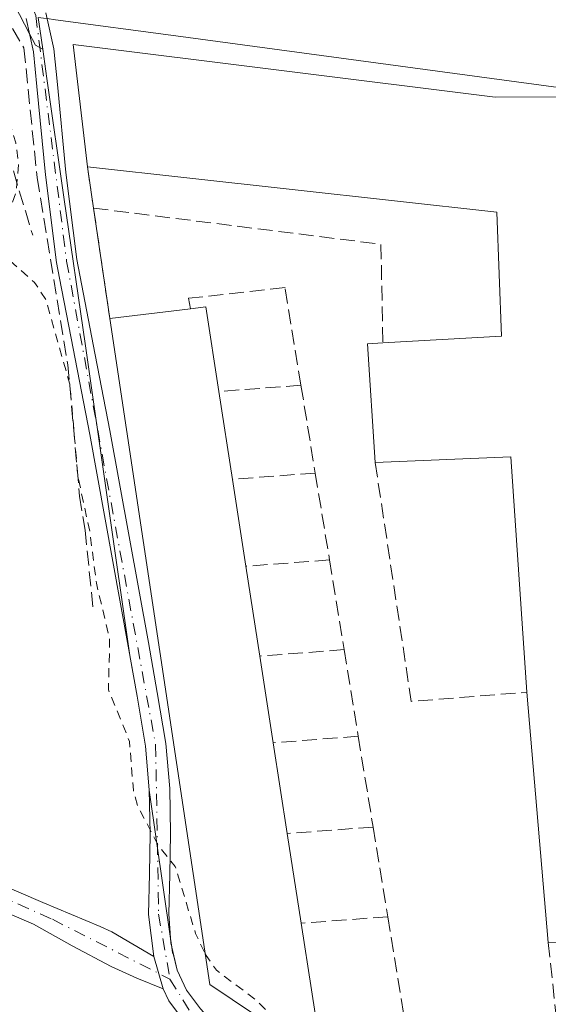
# Model space of a CAD drawing. Units: metres. Extents: x 597831 to 601309, y 4685164 to 4687526.
# Drawn here: x 599450 to 599509, y 4685385 to 4685495 of the extents above; entities that cross this region are included whole.
import ezdxf

# ---------------------------------------------------------------- set-up
doc = ezdxf.new("R2010")
doc.units = ezdxf.units.M
doc.header["$MEASUREMENT"] = 0
for name, pattern in [('DGN Style 2', [1.6480167562047852, 0.988810053722871, -0.6592067024819142]), ('DGN Style 3', [2.307223458686699, 1.648016756204785, -0.6592067024819142]), ('DGN Style 4', [2.6384748266838614, 1.318413404963828, -0.6592067024819142, 0.001648016756204785, -0.6592067024819142])]:
    doc.linetypes.add(name, pattern=pattern)
for name, color, linetype, lineweight in [('Agrupación de edificios CxS', 7, 'Continuous', 0), ('Camino Cxs', 7, 'Continuous', 0), ('Camino eje', 30, 'DGN Style 4', 13), ('Corriente artificial lineal', 4, 'DGN Style 3', 13), ('Cultivos herbáceos CxS', 92, 'Continuous', 0), ('Curva de nivel auxiliar', 30, 'DGN Style 2', 0), ('Edificación industrial Cxs', 135, 'Continuous', 13), ('Huerta CxS', 92, 'Continuous', 0), ('Muro lineal', 1, 'DGN Style 3', 13), ('Núcleo urbano CxS', 7, 'Continuous', 0), ('Pista no pavimentada Cxs', 111, 'Continuous', 0), ('Pista no pavimentada eje', 91, 'DGN Style 4', 0)]:
    doc.layers.add(name, color=color, linetype=linetype, lineweight=lineweight)

# ---------------------------------------------------------------- blocks, each defined once
blk = doc.blocks.new('*U15')
at = {"layer": 'Núcleo urbano CxS', "color": 7, "linetype": 'Continuous', "lineweight": 0}
for points in [[(599470.5500999996, 4685384.350099999, 282.0121000000072), (599468.9901000002, 4685386.4301, 282.0967999999993), (599467.9501, 4685388.630100001, 282.2075999999943), (599467.5242999997, 4685390.512499999, 282.2997999999934), (599467.4572999999, 4685390.577099999, 282.3040000000037), (599467.3661000002, 4685391.2115, 282.3448000000063), (599467.2253000002, 4685392.191199999, 282.4128999999957), (599464.8509999998, 4685408.7086, 282.8145999999979), (599464.8501000004, 4685408.7601, 282.8153000000021), (599464.4301000005, 4685413.610099999, 282.9204000000027), (599463.5000999998, 4685419.190099999, 283.1774000000005), (599462.6926999995, 4685423.7249, 282.9318999999959), (599457.7320999998, 4685458.235300001, 283.1916999999958), (599455.3501000004, 4685474.804500001, 283.3390999999974), (599453.4486999996, 4685488.031099999, 283.4544000000024), (599452.9787, 4685491.299900001, 283.4091999999946), (599452.4709000001, 4685494.8333, 283.4959999999992)], [(599453.4578999998, 4685494.699899999, 283.5339999999997), (599454.3909, 4685494.574100001, 283.570200000002), (599467.8255000003, 4685492.762499999, 283.6986999999936), (599510.4615000002, 4685487.013499999, 283.857799999998), (599513.5632999997, 4685487.176700001, 283.8129999999946), (599522.8701, 4685539.420100001, 283.7396000000008)]]:
    blk.add_polyline3d(points, dxfattribs=at)
blk = doc.blocks.new('*U22')
at = {"layer": 'Cultivos herbáceos CxS', "color": 92, "linetype": 'Continuous', "lineweight": 0}
blk.add_polyline3d([(599594.8701, 4685528.9001, 283.6794999999984), (599523.1001000004, 4685540.710100001, 283.7226999999984), (599522.8701, 4685539.420100001, 283.7396000000008), (599513.5632999997, 4685487.176700001, 283.8129999999946), (599510.4615000002, 4685487.013499999, 283.857799999998), (599467.8255000003, 4685492.762499999, 283.6986999999936), (599454.3909, 4685494.574100001, 283.570200000002), (599453.4578999998, 4685494.699899999, 283.5339999999997), (599453.0689000003, 4685494.7523, 283.5198999999994), (599452.4709000001, 4685494.8333, 283.4959999999992), (599452.9787, 4685491.299900001, 283.4091999999946), (599452.1596999997, 4685491.7269, 283.3126000000047), (599451.4974999996, 4685493.0086, 283.2305000000051), (599425.5615999997, 4685543.2073, 283.7526999999973), (599418.1736000003, 4685557.5066, 283.7921000000061), (599395.2534999996, 4685601.8683, 283.716499999995)], dxfattribs=at)

msp = doc.modelspace()

# ---------------------------------------------------------------- linework, layer by layer
at = {"layer": 'Agrupación de edificios CxS', "color": 7, "linetype": 'Continuous', "lineweight": 0, "extrusion": (-0.008224662457238392, 0.07045276898149731, 0.9974812089810535), "elevation": 325459.4347969743, "flags": 128}
msp.add_lwpolyline([(-1138708.05656213, -4572797.384053733), (-1138708.05656213, -4572811.13117416)], dxfattribs=at)
at = {"layer": 'Agrupación de edificios CxS', "color": 7, "linetype": 'Continuous', "lineweight": 0, "extrusion": (0.01722685766625836, 0.2986352566582108, 0.9542118312280723), "elevation": 1409851.37316102, "flags": 128}
msp.add_lwpolyline([(-328626.1619097084, -4496388.047585822), (-328673.4624660424, -4496384.73466392), (-328683.3830895972, -4496385.386884973)], dxfattribs=at)
at = {"layer": 'Agrupación de edificios CxS', "color": 7, "linetype": 'Continuous', "lineweight": 0, "extrusion": (0.02538284029544592, -0.1720807259473158, 0.9847557743806231), "elevation": -790783.3151588677, "flags": 128}
msp.add_lwpolyline([(1276776.193731192, 4478562.01382546), (1276776.193731192, 4478566.74584338)], dxfattribs=at)
at = {"layer": 'Agrupación de edificios CxS', "color": 7, "linetype": 'Continuous', "lineweight": 0, "extrusion": (-0.00728380139173905, 0.0492256907429201, 0.9987611213939839), "elevation": 226563.7408806047, "flags": 128}
msp.add_lwpolyline([(-1278832.537655242, -4541602.860657493), (-1278832.537655242, -4541615.310002063)], dxfattribs=at)
at = {"layer": 'Agrupación de edificios CxS', "color": 7, "linetype": 'Continuous', "lineweight": 0, "extrusion": (-0.005718868737081582, -0.004581715972497869, 0.9999731508491192), "elevation": -24610.31873207778, "flags": 128}
msp.add_lwpolyline([(599475.9672729089, 4685315.020218169), (599463.4272892533, 4685323.470306863), (599452.2890521395, 4685397.701085996)], dxfattribs=at)
at = {"layer": 'Agrupación de edificios CxS', "color": 7, "linetype": 'Continuous', "lineweight": 0}
msp.add_polyline3d([(599572.5504999999, 4685340.2631, 283.2060000000056), (599549.6801000005, 4685343.090100001, 283.2556999999942), (599536.9700999996, 4685344.6657, 282.8518999999943), (599537.4901000002, 4685350.3301, 283.1723000000056), (599537.5508000003, 4685350.9716, 283.2188000000024), (599532.9083000004, 4685352.3487, 284.3545000000013), (599531.6901000004, 4685352.710100001, 284.4474000000046), (599522.2301000003, 4685357.640100001, 284.9744999999967), (599509.0314999997, 4685365.1317, 283.5932999999932), (599499.8174999999, 4685370.361600001, 283.7667999999976), (599494.9401000004, 4685373.130100001, 283.9021999999969), (599484.1401000004, 4685378.600099999, 285.1340000000055), (599471.6001000004, 4685387.050100001, 285.1009999999951), (599460.4600999998, 4685461.280099999, 285.3773999999976), (599458.6401000004, 4685473.5801, 284.7578999999969), (599457.9600999998, 4685478.190099999, 285.5810000000056), (599456.3701, 4685491.8101, 284.605899999995), (599503.4101, 4685485.9301, 285.5969000000041), (599513.3501000004, 4685485.9801, 285.4018000000069), (599522.8701, 4685539.420100001, 283.8709999999992), (599523.1001000004, 4685540.710100001, 283.8641999999964), (599594.8701, 4685528.9001, 283.7381000000024)], dxfattribs=at)
at = {"layer": 'Camino Cxs', "color": 7, "linetype": 'Continuous', "lineweight": 0, "extrusion": (0.04323819856379783, -0.1491540678313174, 0.9878681704733322), "elevation": -672645.7802120756, "flags": 128}
msp.add_lwpolyline([(1880298.047525184, 4280685.322855412), (1880298.047525184, 4280681.507531493)], dxfattribs=at)
at = {"layer": 'Camino Cxs', "color": 7, "linetype": 'Continuous', "lineweight": 0}
for points in [[(599386.7600999996, 4685437.460100001, 281.9992000000057), (599389.8701, 4685434.9101, 281.9676999999938), (599402.4200999998, 4685426.0801, 281.8043999999936), (599415.1101000002, 4685417.3201, 282.3818000000028), (599422.3901000004, 4685412.370100001, 282.4792000000016), (599429.6700999998, 4685407.530099999, 281.9756000000052), (599435.8400999998, 4685403.890100001, 281.9312000000064), (599442.2901, 4685400.780099999, 281.9079999999958), (599447.6201, 4685398.5001, 281.9756999999955), (599452.9901000002, 4685396.200099999, 282.1043999999966), (599456.1801000005, 4685394.860099999, 282.5194000000047), (599459.3800999997, 4685393.520099999, 282.8917999999976), (599460.7001, 4685392.9301, 283.0749999999971), (599465.3507000003, 4685390.1801, 282.8542000000016)], [(599466.4001000002, 4685386.5601, 282.2617000000027), (599463.4801000003, 4685387.7601, 282.1677999999956), (599460.5900999998, 4685389.040100001, 282.2489999999962), (599456.2500999998, 4685391.350099999, 282.1848000000027), (599451.9501, 4685393.770099999, 281.9413000000059), (599446.5800999999, 4685396.0801, 281.8727000000072), (599441.2001, 4685398.380100001, 281.7982999999949), (599434.5900999998, 4685401.5601, 281.8512999999948), (599428.2701000003, 4685405.290100001, 281.8720999999932), (599420.9200999998, 4685410.1801, 282.0442999999942), (599413.6201, 4685415.1501, 281.9949000000051), (599400.9101, 4685423.9101, 281.7060000000056), (599388.2701000003, 4685432.8101, 281.7795999999944)], [(599447.6201, 4685398.5001, 281.9756999999955), (599452.9901000002, 4685396.200099999, 282.1043999999966), (599456.1801000005, 4685394.860099999, 282.5194000000047), (599459.3800999997, 4685393.520099999, 282.8917999999976), (599460.7001, 4685392.9301, 283.0749999999971), (599465.3507000003, 4685390.1801, 282.8542000000016), (599466.4001000002, 4685386.5601, 282.2617000000027), (599463.4801000003, 4685387.7601, 282.1677999999956), (599460.5900999998, 4685389.040100001, 282.2489999999962), (599456.2500999998, 4685391.350099999, 282.1848000000027), (599451.9501, 4685393.770099999, 281.9413000000059), (599446.5800999999, 4685396.0801, 281.8727000000072)]]:
    msp.add_polyline3d(points, dxfattribs=at)
at = {"layer": 'Camino eje', "color": 30, "linetype": 'DGN Style 4', "lineweight": 13}
msp.add_polyline3d([(599381.6743000001, 4685446.256300001, 281.9012999999977), (599383.3651000002, 4685439.845100001, 281.9906000000047), (599385.7950999998, 4685436.545100001, 281.8942999999999), (599386.8221000005, 4685435.7029, 281.8840000000055), (599389.0701000001, 4685433.860099999, 281.877999999997), (599428.9700999996, 4685406.4101, 281.9321000000054), (599435.2150999998, 4685402.725099999, 281.9180999999954), (599454.0651000004, 4685394.315099999, 282.1849999999977), (599467.1623000001, 4685387.6459, 282.4743000000017)], dxfattribs=at)
at = {"layer": 'Corriente artificial lineal', "color": 4, "linetype": 'DGN Style 3', "lineweight": 13}
msp.add_polyline3d([(599421.4700999996, 4685545.0801, 283.3622999999934), (599436.1501000002, 4685525.670100001, 283.0540000000037), (599439.4001000002, 4685519.340100001, 282.9464000000008), (599443.8800999997, 4685506.530099999, 282.7421999999933), (599446.0719, 4685499.5601, 282.8997999999993), (599450.8918000003, 4685491.425200001, 283.0917999999947), (599452.3470000001, 4685477.0053, 283.1058000000049), (599455.7866000002, 4685456.1032, 282.6809999999969), (599457.0870000003, 4685441.4824, 282.3611999999994), (599457.7100999998, 4685437.6801, 282.176999999996), (599458.5701000001, 4685429.080499999, 282.2664999999979)], dxfattribs=at)
at = {"layer": 'Cultivos herbáceos CxS', "color": 92, "linetype": 'Continuous', "lineweight": 0}
for points in [[(599021.1624999996, 4685673.5241, 284.3717000000034), (599095.7753, 4685642.567700001, 281.9845999999961), (599102.9188999999, 4685639.7897, 281.9830999999977), (599185.8661000002, 4685712.8147, 282.5528000000049), (599250.1599000003, 4685653.283500001, 282.0589999999939), (599265.2411000002, 4685662.411499999, 282.2241000000067), (599294.2905000001, 4685756.066099999, 282.8053000000073), (599308.3683000002, 4685705.6975, 282.2385000000068), (599342.2351000002, 4685657.0141, 282.1474000000017), (599371.3894999997, 4685634.910700001, 282.7053000000014), (599387.1116000004, 4685642.771700001, 282.7814000000071), (599389.1731000004, 4685643.8025, 282.7795000000042), (599389.7462999999, 4685644.0891, 282.7722000000067), (599390.1283999998, 4685641.159800001, 282.8904000000039), (599391.2894000001, 4685632.2586, 283.2212), (599395.2534999996, 4685601.8683, 283.716499999995), (599418.1736000003, 4685557.5066, 283.7921000000061), (599425.5615999997, 4685543.2073, 283.7526999999973), (599451.4974999996, 4685493.0086, 283.2305000000051), (599452.1596999997, 4685491.7269, 283.3126000000047), (599452.9787, 4685491.299900001, 283.4091999999946)], [(599594.8701, 4685528.9001, 283.6794999999984), (599523.1001000004, 4685540.710100001, 283.7226999999984), (599522.8701, 4685539.420100001, 283.7396000000008), (599513.5632999997, 4685487.176700001, 283.8129999999946), (599510.4615000002, 4685487.013499999, 283.857799999998), (599467.8255000003, 4685492.762499999, 283.6986999999936), (599454.3909, 4685494.574100001, 283.570200000002), (599453.4578999998, 4685494.699899999, 283.5339999999997), (599453.0689000003, 4685494.7523, 283.5198999999994), (599452.4709000001, 4685494.8333, 283.4959999999992), (599452.9787, 4685491.299900001, 283.4091999999946)]]:
    msp.add_polyline3d(points, dxfattribs=at)
at = {"layer": 'Curva de nivel auxiliar', "color": 30, "linetype": 'DGN Style 2', "lineweight": 0, "elevation": 282.5, "flags": 128}
for points in [[(599403.5810000002, 4685563.125200001), (599403.8899999997, 4685562.600099999), (599410.0899999999, 4685556.7501), (599416.5099999999, 4685548.690099999), (599420.0999999996, 4685543.0801), (599424.3700000001, 4685538.6601), (599431.8899999997, 4685529.920100001), (599435.4299999997, 4685524.350099999), (599440.9600000001, 4685512.1801), (599443.3099999996, 4685503.840100001), (599444.2599999999, 4685497.270099999), (599446.6699999999, 4685491.460100001), (599449.9800000006, 4685480.850099999), (599450.29, 4685478.4001), (599450.0099999999, 4685475.300100001), (599447.9900000002, 4685469.850099999), (599448.8399999999, 4685468.140100001), (599452.0700000003, 4685465.300100001), (599453.3300000001, 4685463.370100001), (599456, 4685453.970100001), (599456.9000000004, 4685443.710100001), (599458.2300000006, 4685437.4801), (599458.9699999997, 4685431.7601), (599460.4400000004, 4685425.460100001), (599460.3099999996, 4685419.9001), (599462.6500000004, 4685414.130100001), (599463.0800000001, 4685408.720100001), (599463.5800000001, 4685406.920100001), (599465.8499999996, 4685402.5601), (599467.7400000002, 4685400.210100001), (599470.0099999999, 4685392.7501), (599471.0872999998, 4685390.466700001)], [(599471.0872999998, 4685390.466700001), (599471.1799999997, 4685390.270099999), (599472.3399999999, 4685388.640100001), (599476.8499999996, 4685385.2301), (599481.5961999996, 4685380.314200001)]]:
    msp.add_lwpolyline(points, dxfattribs=at)
at = {"layer": 'Edificación industrial Cxs', "color": 135, "linetype": 'Continuous', "lineweight": 13, "elevation": 289.2565999999935, "flags": 128}
msp.add_lwpolyline([(599521.8101000005, 4685391.790100001), (599509.3201000001, 4685391.720100001), (599506.9200999998, 4685419.620100001), (599505.1401000004, 4685445.870100001), (599490.0301000001, 4685445.220100001), (599489.1901000004, 4685458.460100001), (599490.8800999997, 4685458.5701), (599504.1001000004, 4685459.300100001), (599503.6001000004, 4685473.120100001), (599457.9600999998, 4685478.190099999), (599456.3701, 4685491.8101), (599503.4101, 4685485.9301), (599513.3501000004, 4685485.9801)], dxfattribs=at)
at = {"layer": 'Edificación industrial Cxs', "color": 135, "linetype": 'Continuous', "lineweight": 13, "extrusion": (-0.008224662457238392, 0.07045276898149731, 0.9974812089810535), "elevation": 325459.4347969743, "flags": 128}
msp.add_lwpolyline([(-1138708.05656213, -4572797.384053733), (-1138708.05656213, -4572811.13117416)], dxfattribs=at)
at = {"layer": 'Edificación industrial Cxs', "color": 135, "linetype": 'Continuous', "lineweight": 13, "extrusion": (0.01722685766625836, 0.2986352566582108, 0.9542118312280723), "elevation": 1409851.37316102, "flags": 128}
msp.add_lwpolyline([(-328626.1619097084, -4496388.047585822), (-328673.4624660424, -4496384.73466392), (-328683.3830895972, -4496385.386884973)], dxfattribs=at)
at = {"layer": 'Edificación industrial Cxs', "color": 135, "linetype": 'Continuous', "lineweight": 13, "elevation": 286.6238000000012, "flags": 128}
msp.add_lwpolyline([(599484.0701000001, 4685379.030099999), (599484.1401000004, 4685378.600099999), (599471.6001000004, 4685387.050100001), (599460.4600999998, 4685461.280099999), (599469.4600999998, 4685462.370100001), (599471.1401000004, 4685462.5601), (599472.6101000002, 4685453.140100001), (599474.1201, 4685443.350099999), (599475.6201, 4685433.670100001), (599477.1700999998, 4685423.6501), (599478.6700999998, 4685413.9901), (599480.2301000003, 4685403.870100001), (599481.7801000001, 4685393.870100001)], close=True, dxfattribs=at)
at = {"layer": 'Edificación industrial Cxs', "color": 135, "linetype": 'Continuous', "lineweight": 13, "extrusion": (0.02052777955246748, 0.002486142193723606, 0.9997861918248512), "elevation": 24239.63154484722, "flags": 128}
msp.add_lwpolyline([(4579397.145602801, -1158203.157950871), (4579397.145602801, -1158212.225654895)], dxfattribs=at)
at = {"layer": 'Edificación industrial Cxs', "color": 135, "linetype": 'Continuous', "lineweight": 13, "extrusion": (0.1617433950463357, 0.1768665654211047, 0.9708538984806246), "elevation": 925938.7402388061, "flags": 128}
msp.add_lwpolyline([(2719617.887865224, -3749564.952081433), (2719616.776327407, -3749566.264290994), (2719609.334423439, -3749560.125904012)], dxfattribs=at)
at = {"layer": 'Edificación industrial Cxs', "color": 135, "linetype": 'Continuous', "lineweight": 13, "extrusion": (-0.005718868737081582, -0.004581715972497869, 0.9999731508491192), "elevation": -24610.31873207778, "flags": 128}
msp.add_lwpolyline([(599475.9672729089, 4685315.020218169), (599463.4272892533, 4685323.470306863), (599452.2890521395, 4685397.701085996)], dxfattribs=at)
at = {"layer": 'Edificación industrial Cxs', "color": 135, "linetype": 'Continuous', "lineweight": 13, "extrusion": (-0.3021275754045015, 0.03869290304567713, 0.9524819092424249), "elevation": 442.6904837406473, "flags": 128}
msp.add_lwpolyline([(-4723641.062945561, -447.8688248682301), (-4723654.088979977, -450.5093789575621), (-4723654.412770541, -448.7641115774168)], dxfattribs=at)
at = {"layer": 'Edificación industrial Cxs', "color": 135, "linetype": 'Continuous', "lineweight": 13, "extrusion": (-0.0007232589016539332, 0.004689208377243182, 0.9999887440473298), "elevation": 21823.83559108098, "flags": 128}
msp.add_lwpolyline([(599472.6604084445, 4685402.316765376), (599474.1704420429, 4685392.526657739)], dxfattribs=at)
at = {"layer": 'Edificación industrial Cxs', "color": 135, "linetype": 'Continuous', "lineweight": 13, "extrusion": (-0.1768938031963348, -0.0739887576640869, 0.9814449786565019), "elevation": -452436.3989010755, "flags": 128}
msp.add_lwpolyline([(-4091210.185068336, 2317297.169593243), (-4091235.088913152, 2317305.817061602), (-4091240.319790054, 2317291.358198279)], dxfattribs=at)
at = {"layer": 'Edificación industrial Cxs', "color": 135, "linetype": 'Continuous', "lineweight": 13, "extrusion": (0.003864747938883219, -0.02494050669696066, 0.9996814666928), "elevation": -114254.2125072291, "flags": 128}
msp.add_lwpolyline([(1309890.842237681, 4536946.180641057), (1309890.842237681, 4536936.381990269)], dxfattribs=at)
at = {"layer": 'Edificación industrial Cxs', "color": 135, "linetype": 'Continuous', "lineweight": 13, "extrusion": (-0.005808139471389366, 0.03754681129708577, 0.9992779905898569), "elevation": 172727.195544697, "flags": 128}
msp.add_lwpolyline([(-1308702.724282976, -4535429.667986743), (-1308702.724282976, -4535419.521484378)], dxfattribs=at)
at = {"layer": 'Edificación industrial Cxs', "color": 135, "linetype": 'Continuous', "lineweight": 13, "extrusion": (-0.001443970312112573, 0.009299168810004973, 0.9999557192241969), "elevation": 42991.43734440552, "flags": 128}
msp.add_lwpolyline([(599476.9588369129, 4685226.446248536), (599478.4589682, 4685216.785830838)], dxfattribs=at)
at = {"layer": 'Edificación industrial Cxs', "color": 135, "linetype": 'Continuous', "lineweight": 13, "extrusion": (0.0007782685334685839, -0.009047371700134246, 0.9999587688317001), "elevation": -41637.81700919341, "flags": 128}
msp.add_lwpolyline([(599508.9158545117, 4685206.764863743), (599506.5156573163, 4685234.66600569)], dxfattribs=at)
at = {"layer": 'Edificación industrial Cxs', "color": 135, "linetype": 'Continuous', "lineweight": 13, "extrusion": (0.005032198505516283, -0.03264477490596541, 0.9994543489572397), "elevation": -149651.121976885, "flags": 128}
msp.add_lwpolyline([(1306306.866642802, 4536920.313223034), (1306306.866642802, 4536910.068101534)], dxfattribs=at)
at = {"layer": 'Edificación industrial Cxs', "color": 135, "linetype": 'Continuous', "lineweight": 13, "extrusion": (-0.003666486530962803, 0.02365475181557408, 0.9997134637450183), "elevation": 108920.2828825593, "flags": 128}
msp.add_lwpolyline([(-1310073.969582565, -4536984.529441015), (-1310073.969582566, -4536974.407128568)], dxfattribs=at)
at = {"layer": 'Edificación industrial Cxs', "color": 135, "linetype": 'Continuous', "lineweight": 13, "extrusion": (0.01257153545791687, -0.08146794157845809, 0.996596674182289), "elevation": -373887.4350735891, "flags": 128}
msp.add_lwpolyline([(1307027.237134678, 4523735.424626735), (1307027.237134678, 4523720.35770057)], dxfattribs=at)
at = {"layer": 'Edificación industrial Cxs', "color": 135, "linetype": 'Continuous', "lineweight": 13}
for points in [[(599490.8800999997, 4685458.5701, 284.9633000000031), (599504.1001000004, 4685459.300100001, 287.3708999999944), (599503.6001000004, 4685473.120100001, 287.8889999999956), (599457.9600999998, 4685478.190099999, 285.5810000000056)], [(599526.7701000003, 4685392.690099999, 285.4263000000064), (599521.7500999998, 4685392.790100001, 287.3147000000026), (599521.8101000005, 4685391.790100001, 286.7498000000051), (599509.3201000001, 4685391.720100001, 286.0960000000051)]]:
    msp.add_polyline3d(points, dxfattribs=at)
at = {"layer": 'Huerta CxS', "color": 92, "linetype": 'Continuous', "lineweight": 0}
for points in [[(599021.1624999996, 4685673.5241, 284.3717000000034), (599095.7753, 4685642.567700001, 281.9845999999961), (599102.9188999999, 4685639.7897, 281.9830999999977), (599185.8661000002, 4685712.8147, 282.5528000000049), (599250.1599000003, 4685653.283500001, 282.0589999999939), (599265.2411000002, 4685662.411499999, 282.2241000000067), (599294.2905000001, 4685756.066099999, 282.8053000000073), (599308.3683000002, 4685705.6975, 282.2385000000068), (599342.2351000002, 4685657.0141, 282.1474000000017), (599371.3894999997, 4685634.910700001, 282.7053000000014), (599387.1116000004, 4685642.771700001, 282.7814000000071), (599389.1731000004, 4685643.8025, 282.7795000000042), (599389.7462999999, 4685644.0891, 282.7722000000067), (599390.1283999998, 4685641.159800001, 282.8904000000039), (599391.2894000001, 4685632.2586, 283.2212), (599395.2534999996, 4685601.8683, 283.716499999995), (599418.1736000003, 4685557.5066, 283.7921000000061), (599425.5615999997, 4685543.2073, 283.7526999999973), (599451.4974999996, 4685493.0086, 283.2305000000051), (599452.1596999997, 4685491.7269, 283.3126000000047), (599452.9787, 4685491.299900001, 283.4091999999946)], [(599425.5615999997, 4685543.2073, 283.7526999999973), (599451.4974999996, 4685493.0086, 283.2305000000051), (599452.1596999997, 4685491.7269, 283.3126000000047), (599452.9787, 4685491.299900001, 283.4091999999946), (599453.4486999996, 4685488.031099999, 283.4544000000024), (599455.3501000004, 4685474.804500001, 283.3390999999974), (599457.7320999998, 4685458.235300001, 283.1916999999958), (599462.6926999995, 4685423.7249, 282.9318999999959), (599463.5000999998, 4685419.190099999, 283.1774000000005), (599464.4301000005, 4685413.610099999, 282.9204000000027), (599464.8501000004, 4685408.7601, 282.8153000000021), (599464.8509999998, 4685408.7086, 282.8145999999979), (599467.2253000002, 4685392.191199999, 282.4128999999957), (599467.3661000002, 4685391.2115, 282.3448000000063), (599467.4572999999, 4685390.577099999, 282.3040000000037), (599467.5242999997, 4685390.512499999, 282.2997999999934), (599467.9501, 4685388.630100001, 282.2075999999943), (599468.9901000002, 4685386.4301, 282.0967999999993), (599470.5500999996, 4685384.350099999, 282.0121000000072)], [(599452.9787, 4685491.299900001, 283.4091999999946), (599453.4486999996, 4685488.031099999, 283.4544000000024), (599455.3501000004, 4685474.804500001, 283.3390999999974), (599457.7320999998, 4685458.235300001, 283.1916999999958), (599462.6926999995, 4685423.7249, 282.9318999999959), (599463.5000999998, 4685419.190099999, 283.1774000000005), (599464.4301000005, 4685413.610099999, 282.9204000000027), (599464.8501000004, 4685408.7601, 282.8153000000021), (599464.8509999998, 4685408.7086, 282.8145999999979), (599467.2253000002, 4685392.191199999, 282.4128999999957), (599467.3661000002, 4685391.2115, 282.3448000000063), (599467.4572999999, 4685390.577099999, 282.3040000000037), (599467.5242999997, 4685390.512499999, 282.2997999999934), (599467.9501, 4685388.630100001, 282.2075999999943), (599468.9901000002, 4685386.4301, 282.0967999999993), (599470.5500999996, 4685384.350099999, 282.0121000000072), (599474.0401, 4685380.4901, 281.9198000000033), (599477.8800999997, 4685377.130100001, 281.8816999999981), (599485.6700999998, 4685371.530099999, 282.0803000000014), (599491.6662999997, 4685367.217700001, 282.0179000000062), (599504.5960999997, 4685354.741699999, 282.1684999999998), (599504.9269000003, 4685354.6931, 282.1794999999984), (599503.1955000004, 4685351.918099999, 282.1763000000064)]]:
    msp.add_polyline3d(points, dxfattribs=at)
at = {"layer": 'Muro lineal', "color": 1, "linetype": 'DGN Style 3', "lineweight": 13, "extrusion": (0.02538284029544592, -0.1720807259473158, 0.9847557743806231), "elevation": -790783.3151588677, "flags": 128}
msp.add_lwpolyline([(1276776.193731192, 4478566.74584338), (1276776.193731192, 4478562.01382546)], dxfattribs=at)
at = {"layer": 'Muro lineal', "color": 1, "linetype": 'DGN Style 3', "lineweight": 13, "extrusion": (0.9578545392431898, 0.2871885901648603, 0.00611517214285924), "elevation": 1919803.118022186, "flags": 128}
msp.add_lwpolyline([(4315931.693780954, -11454.19641583517), (4315927.027251198, -11454.16241519944), (4315924.195917814, -11455.33323709128)], dxfattribs=at)
at = {"layer": 'Muro lineal', "color": 1, "linetype": 'DGN Style 3', "lineweight": 13, "extrusion": (0.01806692992382449, 0.05246910861570202, 0.9984591021590224), "elevation": 256957.3185503536, "flags": 128}
msp.add_lwpolyline([(958670.6286291096, -4618217.943573039), (958639.0316708508, -4618224.571491686), (958635.258309125, -4618214.242174208)], dxfattribs=at)
at = {"layer": 'Muro lineal', "color": 1, "linetype": 'DGN Style 3', "lineweight": 13, "extrusion": (-0.00728380139173905, 0.0492256907429201, 0.9987611213939839), "elevation": 226563.7408806047, "flags": 128}
msp.add_lwpolyline([(-1278832.537655242, -4541615.310002063), (-1278832.537655242, -4541602.860657493)], dxfattribs=at)
at = {"layer": 'Muro lineal', "color": 1, "linetype": 'DGN Style 3', "lineweight": 13, "extrusion": (0.2561557132683316, 0.01931666032467438, 0.9664425058915266), "elevation": 244342.3783251422, "flags": 128}
msp.add_lwpolyline([(4627109.299587415, -918157.060159622), (4627109.299587415, -918147.5655653183)], dxfattribs=at)
at = {"layer": 'Muro lineal', "color": 1, "linetype": 'DGN Style 3', "lineweight": 13, "extrusion": (-0.0005344426519785828, 0.003287326499015573, 0.9999944539123908), "elevation": 15366.13393934469, "flags": 128}
msp.add_lwpolyline([(599481.8262175466, 4685428.633247711), (599483.416234957, 4685418.853194867)], dxfattribs=at)
at = {"layer": 'Muro lineal', "color": 1, "linetype": 'DGN Style 3', "lineweight": 13, "extrusion": (-0.207384954572092, -0.09444333104943947, 0.9736898571092426), "elevation": -566556.5352945463, "flags": 128}
msp.add_lwpolyline([(-4015639.221902672, 2422073.619842874), (-4015613.329680068, 2422066.046468834), (-4015608.924006344, 2422078.509755201)], dxfattribs=at)
at = {"layer": 'Muro lineal', "color": 1, "linetype": 'DGN Style 3', "lineweight": 13, "extrusion": (0.2554272600211552, 0.01937151488573376, 0.9666341910201176), "elevation": 244163.0053993097, "flags": 128}
msp.add_lwpolyline([(4626692.951710644, -920251.6349739941), (4626692.951710643, -920242.0589566063)], dxfattribs=at)
at = {"layer": 'Muro lineal', "color": 1, "linetype": 'DGN Style 3', "lineweight": 13, "extrusion": (0.003237828068860624, -0.01971206019399417, 0.9998004556671821), "elevation": -90134.84719213223, "flags": 128}
msp.add_lwpolyline([(1350992.913181654, 4525423.756085332), (1350992.913181654, 4525413.944412895)], dxfattribs=at)
at = {"layer": 'Muro lineal', "color": 1, "linetype": 'DGN Style 3', "lineweight": 13, "extrusion": (0.2481843848595511, 0.01864045810986316, 0.9685334503430126), "elevation": 236396.2603300997, "flags": 128}
msp.add_lwpolyline([(4627375.274892269, -918799.4252554558), (4627375.274892269, -918789.7753558243)], dxfattribs=at)
at = {"layer": 'Muro lineal', "color": 1, "linetype": 'DGN Style 3', "lineweight": 13, "extrusion": (-0.001417862284141487, 0.008698541621517786, 0.9999611617658969), "elevation": 40190.19237658702, "flags": 128}
msp.add_lwpolyline([(599484.7397977718, 4685262.031692404), (599486.369922753, 4685252.031314059)], dxfattribs=at)
at = {"layer": 'Muro lineal', "color": 1, "linetype": 'DGN Style 3', "lineweight": 13, "extrusion": (0.2743247484947094, 0.02101210841675196, 0.9614075221586302), "elevation": 263177.5274581751, "flags": 128}
msp.add_lwpolyline([(4625956.06555582, -918615.1668719887), (4625956.06555582, -918605.3609011332)], dxfattribs=at)
at = {"layer": 'Muro lineal', "color": 1, "linetype": 'DGN Style 3', "lineweight": 13, "extrusion": (-0.002689490973715987, 0.01654807821742802, 0.9998594539962165), "elevation": 76206.24924738995, "flags": 128}
msp.add_lwpolyline([(-1343362.694695854, -4527930.546540447), (-1343362.694695854, -4527920.758413516)], dxfattribs=at)
at = {"layer": 'Muro lineal', "color": 1, "linetype": 'DGN Style 3', "lineweight": 13, "extrusion": (0.2657134643933544, 0.02020207967818924, 0.963840355461815), "elevation": 254220.9206007702, "flags": 128}
msp.add_lwpolyline([(4626483.471927377, -918433.189681541), (4626483.471927377, -918423.3360463916)], dxfattribs=at)
at = {"layer": 'Muro lineal', "color": 1, "linetype": 'DGN Style 3', "lineweight": 13, "extrusion": (0.001679323898266008, -0.01023780593948437, 0.9999461821522149), "elevation": -46677.64907177336, "flags": 128}
msp.add_lwpolyline([(599486.8177442997, 4685182.373059222), (599488.4779206472, 4685172.252528826)], dxfattribs=at)
at = {"layer": 'Muro lineal', "color": 1, "linetype": 'DGN Style 3', "lineweight": 13, "extrusion": (0.2413338468108912, 0.01815677842547957, 0.9702722843514935), "elevation": 230024.484709436, "flags": 128}
msp.add_lwpolyline([(4627224.598636332, -921024.171320996), (4627224.598636331, -921014.2802351898)], dxfattribs=at)
at = {"layer": 'Muro lineal', "color": 1, "linetype": 'DGN Style 3', "lineweight": 13, "extrusion": (0.001524885677462258, -0.009288785312689282, 0.9999556956141035), "elevation": -42323.68490821363, "flags": 128}
msp.add_lwpolyline([(599488.6701288193, 4685213.582541513), (599490.3102722409, 4685203.592110509)], dxfattribs=at)
at = {"layer": 'Muro lineal', "color": 1, "linetype": 'DGN Style 3', "lineweight": 13, "extrusion": (0.2705980426948894, 0.02044892036754338, 0.9624752157564873), "elevation": 258305.6182764367, "flags": 128}
msp.add_lwpolyline([(4626898.74514877, -915094.9872266387), (4626898.745148769, -915084.9219871502)], dxfattribs=at)
at = {"layer": 'Muro lineal', "color": 1, "linetype": 'DGN Style 3', "lineweight": 13, "extrusion": (0.001258731229503783, -0.007734257289070848, 0.9999692979586315), "elevation": -35199.66115364829, "flags": 128}
msp.add_lwpolyline([(599490.607919041, 4685262.49219948), (599493.2380784572, 4685246.331716122)], dxfattribs=at)
at = {"layer": 'Muro lineal', "color": 1, "linetype": 'DGN Style 3', "lineweight": 13}
for points in [[(599481.7600999996, 4685453.8301, 283.9076000000059), (599479.9801000003, 4685464.7401, 283.7056000000011), (599469.2301000003, 4685463.530099999, 284.8421999999992), (599469.4600999998, 4685462.370100001, 285.1898999999976)], [(599509.3201000001, 4685391.720100001, 286.0960000000051), (599510.5500999996, 4685380.200099999, 283.8194999999978), (599527.1200000001, 4685380.5406, 283.4900000000052), (599526.7701000003, 4685392.690099999, 285.4263000000064)]]:
    msp.add_polyline3d(points, dxfattribs=at)
at = {"layer": 'Núcleo urbano CxS', "color": 7, "linetype": 'Continuous', "lineweight": 0}
for points in [[(599594.8701, 4685528.9001, 283.6794999999984), (599523.1001000004, 4685540.710100001, 283.7226999999984), (599522.8701, 4685539.420100001, 283.7396000000008), (599513.5632999997, 4685487.176700001, 283.8129999999946), (599510.4615000002, 4685487.013499999, 283.857799999998), (599467.8255000003, 4685492.762499999, 283.6986999999936), (599454.3909, 4685494.574100001, 283.570200000002), (599453.4578999998, 4685494.699899999, 283.5339999999997), (599453.0689000003, 4685494.7523, 283.5198999999994), (599452.4709000001, 4685494.8333, 283.4959999999992), (599452.9787, 4685491.299900001, 283.4091999999946)], [(599452.9787, 4685491.299900001, 283.4091999999946), (599453.4486999996, 4685488.031099999, 283.4544000000024), (599455.3501000004, 4685474.804500001, 283.3390999999974), (599457.7320999998, 4685458.235300001, 283.1916999999958), (599462.6926999995, 4685423.7249, 282.9318999999959), (599463.5000999998, 4685419.190099999, 283.1774000000005), (599464.4301000005, 4685413.610099999, 282.9204000000027), (599464.8501000004, 4685408.7601, 282.8153000000021), (599464.8509999998, 4685408.7086, 282.8145999999979), (599467.2253000002, 4685392.191199999, 282.4128999999957), (599467.3661000002, 4685391.2115, 282.3448000000063), (599467.4572999999, 4685390.577099999, 282.3040000000037), (599467.5242999997, 4685390.512499999, 282.2997999999934), (599467.9501, 4685388.630100001, 282.2075999999943), (599468.9901000002, 4685386.4301, 282.0967999999993), (599470.5500999996, 4685384.350099999, 282.0121000000072), (599474.0401, 4685380.4901, 281.9198000000033), (599477.8800999997, 4685377.130100001, 281.8816999999981), (599485.6700999998, 4685371.530099999, 282.0803000000014), (599491.6662999997, 4685367.217700001, 282.0179000000062), (599504.5960999997, 4685354.741699999, 282.1684999999998), (599504.9269000003, 4685354.6931, 282.1794999999984), (599503.1955000004, 4685351.918099999, 282.1763000000064)]]:
    msp.add_polyline3d(points, dxfattribs=at)
at = {"layer": 'Pista no pavimentada Cxs', "color": 111, "linetype": 'Continuous', "lineweight": 0, "extrusion": (0.04323819856379783, -0.1491540678313174, 0.9878681704733322), "elevation": -672645.7802120756, "flags": 128}
msp.add_lwpolyline([(1880298.047525184, 4280685.322855412), (1880298.047525184, 4280681.507531493)], dxfattribs=at)
at = {"layer": 'Pista no pavimentada Cxs', "color": 111, "linetype": 'Continuous', "lineweight": 0}
for points in [[(599468.7801000001, 4685382.890100001, 282.1842999999935), (599467.0201000003, 4685385.2401, 282.1460999999982), (599466.4001000002, 4685386.5601, 282.2617000000027), (599465.3507000003, 4685390.1801, 282.8542000000016), (599464.7500999998, 4685394.860099999, 283.4146000000038), (599464.8701, 4685399.370100001, 283.5069999999978), (599464.9401000004, 4685403.880100001, 283.771900000007), (599464.8501000004, 4685408.7601, 284.915399999998), (599464.4301000005, 4685413.610099999, 286.709600000002), (599463.5000999998, 4685419.190099999, 285.4017000000022), (599462.5100999996, 4685424.7501, 283.5834000000032), (599458.2301000003, 4685448.360099999, 283.4853000000003), (599456.3601000002, 4685457.9301, 285.3934000000008), (599454.8501000004, 4685465.770099999, 283.8424999999988), (599454.5100999996, 4685467.5001, 283.8046999999933), (599453.3000999996, 4685477.300100001, 284.859500000006), (599452.3400999998, 4685487.1501, 283.6033000000025), (599451.9501, 4685490.9801, 283.5825999999943), (599451.1201, 4685494.700099999, 283.5788999999932)], [(599465.3507000003, 4685390.1801, 282.8542000000016), (599464.7500999998, 4685394.860099999, 283.4146000000038), (599464.8701, 4685399.370100001, 283.5069999999978), (599464.9401000004, 4685403.880100001, 283.771900000007), (599464.8501000004, 4685408.7601, 284.915399999998), (599464.4301000005, 4685413.610099999, 286.709600000002), (599463.5000999998, 4685419.190099999, 285.4017000000022), (599462.5100999996, 4685424.7501, 283.5834000000032), (599458.2301000003, 4685448.360099999, 283.4853000000003), (599456.3601000002, 4685457.9301, 285.3934000000008), (599454.8501000004, 4685465.770099999, 283.8424999999988), (599454.5100999996, 4685467.5001, 283.8046999999933), (599453.3000999996, 4685477.300100001, 284.859500000006), (599452.3400999998, 4685487.1501, 283.6033000000025), (599451.9501, 4685490.9801, 283.5825999999943), (599451.1201, 4685494.700099999, 283.5788999999932)], [(599453.3101000005, 4685495.360099999, 283.8206999999966), (599454.2100999998, 4685491.340100001, 284.1233999999968), (599454.6101000002, 4685487.370100001, 284.6429000000062), (599455.5701000001, 4685477.550100001, 285.1147999999957), (599456.7701000003, 4685467.860099999, 284.0087000000058), (599458.6001000004, 4685458.360099999, 285.7225999999937), (599460.4700999996, 4685448.790100001, 284.4679999999935), (599462.6201, 4685436.970100001, 284.332699999999), (599464.7600999996, 4685425.1501, 284.8035999999993), (599465.7500999998, 4685419.5801, 285.6490999999951), (599466.7001, 4685413.9001, 285.8525999999983), (599467.1401000004, 4685408.880100001, 284.5945000000065), (599467.2301000003, 4685403.890100001, 283.8102000000072), (599467.1501000002, 4685399.3201, 283.4551999999967), (599467.0401, 4685394.9101, 283.3445999999968), (599467.2600999996, 4685391.6801, 283.1965000000055), (599467.9501, 4685388.630100001, 282.9951000000001), (599468.9901000002, 4685386.4301, 283.2219999999944), (599470.5500999996, 4685384.350099999, 283.2477999999974)], [(599453.3101000005, 4685495.360099999, 283.8206999999966), (599454.2100999998, 4685491.340100001, 284.1233999999968), (599454.6101000002, 4685487.370100001, 284.6429000000062), (599455.5701000001, 4685477.550100001, 285.1147999999957), (599456.7701000003, 4685467.860099999, 284.0087000000058), (599458.6001000004, 4685458.360099999, 285.7225999999937), (599460.4700999996, 4685448.790100001, 284.4679999999935), (599462.6201, 4685436.970100001, 284.332699999999), (599464.7600999996, 4685425.1501, 284.8035999999993), (599465.7500999998, 4685419.5801, 285.6490999999951), (599466.7001, 4685413.9001, 285.8525999999983), (599467.1401000004, 4685408.880100001, 284.5945000000065), (599467.2301000003, 4685403.890100001, 283.8102000000072), (599467.1501000002, 4685399.3201, 283.4551999999967), (599467.0401, 4685394.9101, 283.3445999999968), (599467.2600999996, 4685391.6801, 283.1965000000055), (599467.9501, 4685388.630100001, 282.9951000000001), (599468.9901000002, 4685386.4301, 283.2219999999944), (599470.5500999996, 4685384.350099999, 283.2477999999974)], [(599498.6700999998, 4685349.466700001, 282.2854999999981), (599498.6700999998, 4685356.4001, 282.1686000000045), (599498.1601, 4685358.100099999, 282.1300999999949), (599497.0100999996, 4685359.530099999, 282.0764999999956), (599492.2100999998, 4685364.0101, 281.9614000000001), (599484.3400999998, 4685369.6801, 281.8652000000002), (599476.4600999998, 4685375.340100001, 282.6224999999977), (599472.4301000005, 4685378.860099999, 282.0353999999934), (599468.7801000001, 4685382.890100001, 282.1842999999935), (599467.0201000003, 4685385.2401, 282.1460999999982), (599466.4001000002, 4685386.5601, 282.2617000000027)]]:
    msp.add_polyline3d(points, dxfattribs=at)
at = {"layer": 'Pista no pavimentada eje', "color": 91, "linetype": 'DGN Style 4', "lineweight": 0}
for points in [[(599397.4250999996, 4685589.543299999, 283.7967999999965), (599397.6936999997, 4685589.045499999, 283.7942999999942), (599413.6801000005, 4685562.015100001, 284.0237999999954), (599440.7200999996, 4685523.890100001, 283.6671000000061), (599452.2150999998, 4685495.030099999, 283.7143000000069), (599455.6401000004, 4685467.6801, 283.9152999999933), (599465.5651000004, 4685413.755100001, 286.2666000000027), (599465.8951000003, 4685394.8851, 283.3798999999999), (599467.1623000001, 4685387.6459, 282.4743000000017)], [(599467.1623000001, 4685387.6459, 282.4743000000017), (599469.6651, 4685383.620100001, 282.6524999999965), (599473.2351000002, 4685379.675100001, 282.6108999999997), (599492.8750999998, 4685364.940099999, 282.0188000000053), (599503.6309000002, 4685355.943499999, 282.1774000000005), (599510.1924999999, 4685350.863500001, 282.3481999999931), (599513.9961000001, 4685347.5395, 282.4379999999946), (599518.7500999998, 4685343.4001, 282.5282000000007)]]:
    msp.add_polyline3d(points, dxfattribs=at)

# ---------------------------------------------------------------- block references
at = {"layer": 'Cultivos herbáceos CxS', "color": 92, "linetype": 'Continuous', "lineweight": 0}
msp.add_blockref('*U22', (0, 0), dxfattribs=at)
at = {"layer": 'Núcleo urbano CxS', "color": 7, "linetype": 'Continuous', "lineweight": 0}
msp.add_blockref('*U15', (0, 0), dxfattribs=at)

doc.saveas('drawing.dxf')
